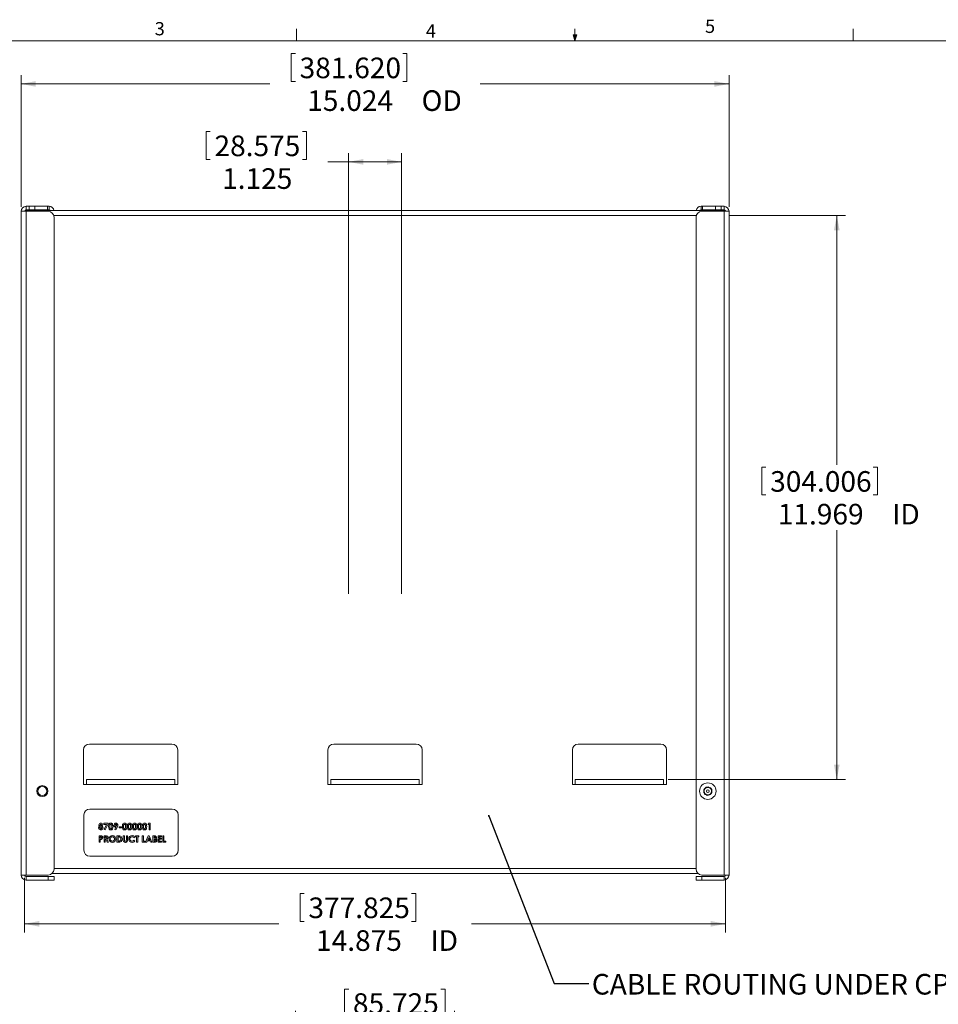
# Model space of a CAD drawing. Units: inches. Extents: x 0.5 to 16.5, y 0.2 to 10.8.
# Drawn here: x 4.6 to 11.1, y 3.8 to 10.8 of the extents above; entities that cross this region are included whole.
import ezdxf

# ---------------------------------------------------------------- set-up
doc = ezdxf.new("R2010")
doc.units = ezdxf.units.IN
doc.header["$MEASUREMENT"] = 0
doc.styles.add('SLDTEXTSTYLE2', font='TXT', dxfattribs={"width": 0.75})
doc.styles.add('SLDTEXTSTYLE5', font='TXT', dxfattribs={"width": 0.696429})
doc.dimstyles.new('SLDDIMSTYLE0', dxfattribs={"dimtxt": 0.145833, "dimasz": 0.104, "dimexe": 0, "dimexo": 0.0625, "dimgap": 0.036458, "dimtad": 0, "dimtih": 1, "dimtoh": 1, "dimdec": 3, "dimlfac": 3, "dimzin": 12, "dimdsep": 46, "dimtxsty": 'SLDTEXTSTYLE2', "dimsah": 1, "dimcen": 0.09, "dimadec": 0, "dimazin": 0, "dimtfac": 1, "dimtdec": 3, "dimtofl": 0, "dimtmove": 0, "dimatfit": 3, "dimfxl": 0, "dimtolj": 1, "dimtzin": 12, "dimarcsym": 0})
doc.dimstyles.new('SLDDIMSTYLE3', dxfattribs={"dimtxt": 0.04, "dimasz": 0.013333, "dimexe": 0, "dimexo": 0.0625, "dimgap": 0.01, "dimtad": 0, "dimtih": 1, "dimtoh": 1, "dimdec": 0, "dimzin": 0, "dimdsep": 46, "dimtxsty": 'Standard', "dimblk1": 'DOT', "dimblk2": 'DOT', "dimsah": 1, "dimcen": 0.09, "dimadec": 0, "dimazin": 0, "dimtfac": 1, "dimtdec": 0, "dimtofl": 0, "dimtmove": 0, "dimatfit": 3, "dimldrblk": 'DOT', "dimfxl": 0, "dimtolj": 1, "dimtzin": 0, "dimarcsym": 0})

# ---------------------------------------------------------------- blocks, each defined once
blk = doc.blocks.new('*D13')
at = {"color": 7, "linetype": 'Continuous', "lineweight": 0}
for p, q in [((6.4941, 10.5513), (6.4941, 10.3545)), ((6.4941, 10.5513), (6.5236, 10.5513)), ((7.3125, 10.5513), (7.2829, 10.5513)), ((7.3125, 10.5513), (7.3125, 10.3545)), ((4.5829, 9.4669), (4.5829, 10.3991)), ((9.591, 9.4669), (9.591, 10.3991)), ((4.5829, 10.3371), (6.3429, 10.3371)), ((6.4941, 10.3545), (6.5236, 10.3545)), ((7.3125, 10.3545), (7.2829, 10.3545)), ((9.591, 10.3371), (7.8311, 10.3371))]:
    blk.add_line(p, q, dxfattribs=at)
for points in [[(4.5829, 10.3371), (4.6869, 10.3171), (4.6869, 10.3571)], [(9.591, 10.3371), (9.487, 10.3571), (9.487, 10.3171)]]:
    blk.add_solid(points, dxfattribs=at)
at = {"color": 7, "linetype": 'Continuous', "lineweight": 0, "char_height": 0.14583, "attachment_point": 1, "style": 'SLDTEXTSTYLE2'}
for s, insert in [('381.620', (6.5532, 10.5234)), ('15.024', (6.607, 10.2918)), (' OD', (7.3716, 10.2918))]:
    blk.add_mtext(s, dxfattribs=dict(at, insert=insert))
blk = doc.blocks.new('*D14')
at = {"color": 7, "linetype": 'Continuous', "lineweight": 0}
for p, q in [((4.6078, 4.718), (4.6078, 4.3315)), ((9.5661, 4.718), (9.5661, 4.3315)), ((6.5565, 4.6077), (6.5565, 4.4108)), ((6.5565, 4.6077), (6.5861, 4.6077)), ((7.375, 4.6077), (7.3454, 4.6077)), ((7.375, 4.6077), (7.375, 4.4108)), ((4.6078, 4.3935), (6.4053, 4.3935)), ((6.5565, 4.4108), (6.5861, 4.4108)), ((7.375, 4.4108), (7.3454, 4.4108)), ((9.5661, 4.3935), (7.7686, 4.3935))]:
    blk.add_line(p, q, dxfattribs=at)
for points in [[(4.6078, 4.3935), (4.7118, 4.3735), (4.7118, 4.4135)], [(9.5661, 4.3935), (9.4621, 4.4135), (9.4621, 4.3735)]]:
    blk.add_solid(points, dxfattribs=at)
at = {"color": 7, "linetype": 'Continuous', "lineweight": 0, "char_height": 0.14583, "attachment_point": 1, "style": 'SLDTEXTSTYLE2'}
for s, insert in [('377.825', (6.6156, 4.5798)), ('14.875', (6.6695, 4.3481)), (' ID', (7.4341, 4.3481))]:
    blk.add_mtext(s, dxfattribs=dict(at, insert=insert))
blk = doc.blocks.new('*D15')
at = {"color": 7, "linetype": 'Continuous', "lineweight": 0}
for p, q in [((9.5974, 9.4055), (10.4154, 9.4055)), ((10.3534, 9.4055), (10.3534, 7.6424)), ((9.8229, 7.625), (9.8229, 7.4281)), ((9.8229, 7.625), (9.8525, 7.625)), ((10.6413, 7.625), (10.6118, 7.625)), ((10.6413, 7.625), (10.6413, 7.4281)), ((9.8229, 7.4281), (9.8525, 7.4281)), ((10.6413, 7.4281), (10.6118, 7.4281)), ((10.3534, 5.4159), (10.3534, 7.1791)), ((9.1599, 5.4159), (10.4154, 5.4159))]:
    blk.add_line(p, q, dxfattribs=at)
for points in [[(10.3534, 9.4055), (10.3334, 9.3015), (10.3734, 9.3015)], [(10.3534, 5.4159), (10.3734, 5.5199), (10.3334, 5.5199)]]:
    blk.add_solid(points, dxfattribs=at)
at = {"color": 7, "linetype": 'Continuous', "lineweight": 0, "char_height": 0.14583, "attachment_point": 1, "style": 'SLDTEXTSTYLE2'}
for s, insert in [('304.006', (9.882, 7.597)), ('11.969', (9.9359, 7.3654)), (' ID', (10.7004, 7.3654))]:
    blk.add_mtext(s, dxfattribs=dict(at, insert=insert))
blk = doc.blocks.new('*D16')
at = {"color": 7, "linetype": 'Continuous', "lineweight": 0}
for p, q in [((5.8922, 9.9997), (5.8922, 9.8028)), ((5.8922, 9.9997), (5.9217, 9.9997)), ((6.6028, 9.9997), (6.5733, 9.9997)), ((6.6028, 9.9997), (6.6028, 9.8028)), ((6.8995, 6.7291), (6.8995, 9.8474)), ((7.2745, 6.7291), (7.2745, 9.8474)), ((5.8922, 9.8028), (5.9217, 9.8028)), ((6.6028, 9.8028), (6.5733, 9.8028)), ((6.8995, 9.7854), (6.754, 9.7854)), ((7.2745, 9.7854), (6.8995, 9.7854))]:
    blk.add_line(p, q, dxfattribs=at)
for points in [[(6.8995, 9.7854), (7.0035, 9.7654), (7.0035, 9.8054)], [(7.2745, 9.7854), (7.1705, 9.8054), (7.1705, 9.7654)]]:
    blk.add_solid(points, dxfattribs=at)
at = {"color": 7, "linetype": 'Continuous', "lineweight": 0, "char_height": 0.14583, "attachment_point": 1, "style": 'SLDTEXTSTYLE2'}
for s, insert in [('28.575', (5.9513, 9.9717)), ('1.125', (6.0052, 9.7401))]:
    blk.add_mtext(s, dxfattribs=dict(at, insert=insert))
blk = doc.blocks.new('_Dot')
at = {"color": 0, "linetype": 'ByBlock', "lineweight": -2}
blk.add_line((-0.5, 0), (-1, 0), dxfattribs=at)
at = {"color": 0, "linetype": 'ByBlock', "const_width": 0.5}
blk.add_lwpolyline([(-0.25, 0, 1), (0.25, 0, 1)], format="xyb", close=True, dxfattribs=at)
blk = doc.blocks.new('*D20')
at = {"color": 7, "linetype": 'Continuous', "lineweight": 0}
for p, q in [((6.8715, 3.9301), (6.8715, 3.7332)), ((6.8715, 3.9301), (6.9011, 3.9301)), ((7.5822, 3.9301), (7.5527, 3.9301)), ((7.5822, 3.9301), (7.5822, 3.7332)), ((6.5245, 3.237), (6.5245, 3.7779)), ((7.6495, 3.237), (7.6495, 3.7779)), ((6.5245, 3.7159), (6.3245, 3.7159)), ((6.8715, 3.7332), (6.9011, 3.7332)), ((7.5822, 3.7332), (7.5527, 3.7332)), ((7.6495, 3.7159), (7.8495, 3.7159))]:
    blk.add_line(p, q, dxfattribs=at)
for points in [[(6.5245, 3.7159), (6.4205, 3.7359), (6.4205, 3.6959)], [(7.6495, 3.7159), (7.7535, 3.6959), (7.7535, 3.7359)]]:
    blk.add_solid(points, dxfattribs=at)
at = {"color": 7, "linetype": 'Continuous', "lineweight": 0, "char_height": 0.14583, "attachment_point": 1, "style": 'SLDTEXTSTYLE2'}
for s, insert in [('85.725', (6.9306, 3.9021)), ('4X ', (6.5327, 3.6705)), ('3.375', (6.9845, 3.6705))]:
    blk.add_mtext(s, dxfattribs=dict(at, insert=insert))

msp = doc.modelspace()

# ---------------------------------------------------------------- linework, layer by layer
at = {"color": 7, "linetype": 'Continuous', "lineweight": 0}
for p, q in [((6.53225, 10.64207), (6.53225, 10.72687)), ((8.501, 10.64207), (8.48775, 10.68401)), ((8.51356, 10.68401), (8.48775, 10.68401)), ((8.49396, 10.68401), (8.501, 10.64207)), ((8.501, 10.64207), (8.501, 10.72687)), ((8.501, 10.64207), (8.51356, 10.68401)), ((8.50591, 10.68401), (8.501, 10.64207)), ((10.46975, 10.64207), (10.46975, 10.72687)), ((0.62625, 10.64207), (16.37625, 10.64207))]:
    msp.add_line(p, q, dxfattribs=at)
at = {"color": 7, "linetype": 'Continuous', "lineweight": 15}
for p, q in [((4.58292, 9.43564), (4.58292, 4.73886)), ((4.61823, 9.43564), (4.58292, 9.43564)), ((4.60782, 9.43928), (4.60782, 9.43564)), ((4.60921, 9.44085), (9.56475, 9.44085)), ((4.61823, 9.44606), (4.61823, 9.47096)), ((4.61823, 9.47096), (4.63932, 9.47096)), ((4.63932, 9.44606), (4.61823, 9.44606)), ((4.61823, 9.43564), (4.61823, 4.73886)), ((4.77448, 9.43564), (4.61823, 9.43564)), ((4.63932, 9.44606), (4.63932, 9.47096)), ((4.63932, 9.47096), (4.67923, 9.47096)), ((4.67923, 9.44606), (4.63932, 9.44606)), ((4.67923, 9.44606), (4.67923, 9.47096)), ((4.77042, 9.47096), (4.67923, 9.47096)), ((4.77042, 9.44606), (4.67923, 9.44606)), ((4.77042, 9.44606), (4.77042, 9.47096)), ((4.78083, 9.47096), (4.77042, 9.47096)), ((4.78083, 9.44606), (4.77042, 9.44606)), ((4.78083, 9.44606), (4.78083, 9.47096)), ((9.39313, 9.44606), (9.39313, 9.47096)), ((9.40355, 9.47096), (9.39313, 9.47096)), ((9.40355, 9.44606), (9.39313, 9.44606)), ((9.55573, 9.43564), (9.39948, 9.43564)), ((9.40355, 9.44606), (9.40355, 9.47096)), ((9.49474, 9.47096), (9.40355, 9.47096)), ((9.49474, 9.44606), (9.40355, 9.44606)), ((9.49474, 9.44606), (9.49474, 9.47096)), ((9.49474, 9.47096), (9.53464, 9.47096)), ((9.53464, 9.44606), (9.49474, 9.44606)), ((9.53464, 9.44606), (9.53464, 9.47096)), ((9.53464, 9.47096), (9.55573, 9.47096)), ((9.53464, 9.44606), (9.55573, 9.44606)), ((9.55573, 9.44606), (9.55573, 9.47096)), ((9.55573, 4.73886), (9.55573, 9.43564)), ((9.59105, 9.43564), (9.55573, 9.43564)), ((9.56615, 9.43564), (9.56615, 9.43928)), ((9.59105, 4.73886), (9.59105, 9.43564)), ((4.81451, 9.40553), (9.35945, 9.40553)), ((4.81615, 4.78053), (4.81615, 9.39397)), ((9.35782, 4.78053), (9.35782, 9.39397)), ((5.64948, 5.66595), (5.06615, 5.66595)), ((7.37865, 5.66595), (6.79532, 5.66595)), ((9.10782, 5.66595), (8.52448, 5.66595)), ((5.02448, 5.62428), (5.02448, 5.38063)), ((5.69115, 5.38063), (5.69115, 5.62428)), ((6.75365, 5.62428), (6.75365, 5.38063)), ((7.42032, 5.38063), (7.42032, 5.62428)), ((8.48282, 5.62428), (8.48282, 5.38063)), ((9.14948, 5.38063), (9.14948, 5.62428)), ((5.04532, 5.38063), (5.02448, 5.38063)), ((5.04532, 5.41595), (5.67032, 5.41595)), ((5.04532, 5.41595), (5.04532, 5.38063)), ((5.04532, 5.38063), (5.67032, 5.38063)), ((5.67032, 5.38063), (5.67032, 5.41595)), ((5.69115, 5.38063), (5.67032, 5.38063)), ((6.77448, 5.38063), (6.75365, 5.38063)), ((6.77448, 5.41595), (7.39948, 5.41595)), ((6.77448, 5.41595), (6.77448, 5.38063)), ((6.77448, 5.38063), (7.39948, 5.38063)), ((7.39948, 5.38063), (7.39948, 5.41595)), ((7.42032, 5.38063), (7.39948, 5.38063)), ((8.50365, 5.38063), (8.48282, 5.38063)), ((8.50365, 5.41595), (9.12865, 5.41595)), ((8.50365, 5.41595), (8.50365, 5.38063)), ((8.50365, 5.38063), (9.12865, 5.38063)), ((9.12865, 5.38063), (9.12865, 5.41595)), ((9.14948, 5.38063), (9.12865, 5.38063)), ((9.41314, 5.32104), (9.41346, 5.32346)), ((9.41507, 5.31956), (9.41314, 5.32104)), ((9.41346, 5.32346), (9.4168, 5.34868)), ((9.43524, 5.30406), (9.41507, 5.31956)), ((9.4168, 5.34868), (9.41712, 5.35109)), ((9.41712, 5.35109), (9.41937, 5.35202)), ((9.41937, 5.35202), (9.44288, 5.36173)), ((9.43717, 5.30257), (9.43524, 5.30406)), ((9.43942, 5.3035), (9.43717, 5.30257)), ((9.46293, 5.31322), (9.43942, 5.3035)), ((9.44288, 5.36173), (9.44513, 5.36266)), ((9.44513, 5.36266), (9.44706, 5.36118)), ((9.44706, 5.36118), (9.46723, 5.34567)), ((9.46518, 5.31414), (9.46293, 5.31322)), ((9.4655, 5.31656), (9.46518, 5.31414)), ((9.46884, 5.34178), (9.4655, 5.31656)), ((9.46723, 5.34567), (9.46916, 5.34419)), ((9.46916, 5.34419), (9.46884, 5.34178)), ((5.02762, 5.1641), (5.02762, 4.9141)), ((5.65262, 5.20577), (5.06929, 5.20577)), ((5.69429, 4.9141), (5.69429, 5.1641)), ((5.16867, 5.1048), (5.19811, 5.1048)), ((5.16867, 5.09714), (5.16867, 5.1048)), ((5.18747, 5.09714), (5.16867, 5.09714)), ((5.17054, 5.06137), (5.18747, 5.09714)), ((5.19811, 5.10052), (5.17785, 5.05769)), ((5.19811, 5.1048), (5.19811, 5.10052)), ((5.47959, 5.09714), (5.48451, 5.1048)), ((5.48901, 5.09714), (5.47959, 5.09714)), ((5.48451, 5.1048), (5.49725, 5.1048)), ((5.48901, 5.05887), (5.48901, 5.09714)), ((5.49725, 5.1048), (5.49725, 5.05887)), ((5.1351, 5.01689), (5.1443, 5.01689)), ((5.1351, 4.97096), (5.1351, 5.01689)), ((5.17043, 5.01689), (5.18004, 5.01689)), ((5.17043, 4.97096), (5.17043, 5.01689)), ((5.17785, 5.05769), (5.17054, 5.06137)), ((5.24516, 5.06137), (5.25317, 5.07712)), ((5.25247, 5.05769), (5.24516, 5.06137)), ((5.26414, 5.08065), (5.25247, 5.05769)), ((5.26112, 5.01689), (5.27151, 5.01689)), ((5.26112, 4.97096), (5.26112, 5.01689)), ((5.27643, 5.07948), (5.29233, 5.07948)), ((5.27643, 5.07182), (5.27643, 5.07948)), ((5.29233, 5.07182), (5.27643, 5.07182)), ((5.29233, 5.07948), (5.29233, 5.07182)), ((5.30587, 5.01689), (5.31412, 5.01689)), ((5.30587, 4.98949), (5.30587, 5.01689)), ((5.31412, 5.01689), (5.31412, 4.98701)), ((5.32766, 5.01689), (5.3359, 5.01689)), ((5.32766, 4.9881), (5.32766, 5.01689)), ((5.3359, 5.01689), (5.3359, 4.98949)), ((5.39126, 5.01689), (5.41599, 5.01689)), ((5.39126, 5.00865), (5.39126, 5.01689)), ((5.41599, 5.01689), (5.41599, 5.00865)), ((5.44013, 5.01689), (5.44838, 5.01689)), ((5.44013, 4.97096), (5.44013, 5.01689)), ((5.44838, 5.01689), (5.44838, 4.9792)), ((5.46398, 4.97096), (5.48254, 5.01689)), ((5.48254, 5.01689), (5.49019, 5.01689)), ((5.49725, 5.05887), (5.48901, 5.05887)), ((5.49019, 5.01689), (5.50874, 4.97096)), ((5.51551, 5.01689), (5.52287, 5.01689)), ((5.51551, 4.97096), (5.51551, 5.01689)), ((5.55261, 5.01689), (5.57734, 5.01689)), ((5.55261, 4.97096), (5.55261, 5.01689)), ((5.57734, 5.01689), (5.57734, 5.00865)), ((5.58558, 5.01689), (5.59383, 5.01689)), ((5.58558, 4.97096), (5.58558, 5.01689)), ((5.59383, 5.01689), (5.59383, 4.9792)), ((5.14334, 4.97096), (5.1351, 4.97096)), ((5.14334, 5.00865), (5.14334, 4.99922)), ((5.14594, 5.00865), (5.14334, 5.00865)), ((5.14334, 4.99922), (5.14626, 4.99922)), ((5.14334, 4.99098), (5.14334, 4.97096)), ((5.17868, 4.97096), (5.17043, 4.97096)), ((5.17868, 5.00865), (5.17868, 4.99922)), ((5.18148, 5.00865), (5.17868, 5.00865)), ((5.17868, 4.99922), (5.18189, 4.99922)), ((5.17868, 4.99098), (5.17868, 4.97096)), ((5.18147, 4.99098), (5.17868, 4.99098)), ((5.19159, 4.97096), (5.18147, 4.99098)), ((5.19016, 4.99192), (5.20076, 4.97096)), ((5.20076, 4.97096), (5.19159, 4.97096)), ((5.27166, 4.97096), (5.26112, 4.97096)), ((5.27251, 5.00865), (5.26936, 5.00865)), ((5.26936, 5.00865), (5.26936, 4.9792)), ((5.26936, 4.9792), (5.27367, 4.9792)), ((5.38772, 5.00892), (5.38168, 5.00314)), ((5.38168, 4.98471), (5.38754, 4.97855)), ((5.3995, 5.00865), (5.39126, 5.00865)), ((5.3995, 4.97096), (5.3995, 5.00865)), ((5.40775, 4.97096), (5.3995, 4.97096)), ((5.40775, 5.00865), (5.40775, 4.97096)), ((5.41599, 5.00865), (5.40775, 5.00865)), ((5.46133, 4.97096), (5.44013, 4.97096)), ((5.44838, 4.9792), (5.46133, 4.9792)), ((5.46133, 4.9792), (5.46133, 4.97096)), ((5.47278, 4.97096), (5.46398, 4.97096)), ((5.47635, 4.98038), (5.47278, 4.97096)), ((5.49636, 4.98038), (5.47635, 4.98038)), ((5.48636, 5.00457), (5.47948, 4.98862)), ((5.47948, 4.98862), (5.49324, 4.98862)), ((5.49324, 4.98862), (5.48636, 5.00457)), ((5.49993, 4.97096), (5.49636, 4.98038)), ((5.50874, 4.97096), (5.49993, 4.97096)), ((5.52843, 4.97096), (5.51551, 4.97096)), ((5.52375, 5.00865), (5.52375, 4.99864)), ((5.52634, 5.00865), (5.52375, 5.00865)), ((5.52375, 4.99864), (5.52594, 4.99864)), ((5.52375, 4.99098), (5.52375, 4.9792)), ((5.52572, 4.99098), (5.52375, 4.99098)), ((5.52375, 4.9792), (5.52613, 4.9792)), ((5.57734, 4.97096), (5.55261, 4.97096)), ((5.56085, 5.00865), (5.56085, 4.99981)), ((5.57734, 5.00865), (5.56085, 5.00865)), ((5.56085, 4.99981), (5.57734, 4.99981)), ((5.56085, 4.99157), (5.56085, 4.9792)), ((5.57734, 4.99157), (5.56085, 4.99157)), ((5.56085, 4.9792), (5.57734, 4.9792)), ((5.57734, 4.99981), (5.57734, 4.99157)), ((5.57734, 4.9792), (5.57734, 4.97096)), ((5.60678, 4.97096), (5.58558, 4.97096)), ((5.59383, 4.9792), (5.60678, 4.9792)), ((5.60678, 4.9792), (5.60678, 4.97096)), ((5.06929, 4.87243), (5.65262, 4.87243)), ((4.58292, 4.73886), (4.61823, 4.73886)), ((4.77448, 4.73886), (4.61823, 4.73886)), ((9.37192, 4.74928), (4.80204, 4.74928)), ((9.35782, 4.7846), (4.81615, 4.7846)), ((9.39948, 4.73886), (9.55573, 4.73886)), ((9.55573, 4.73886), (9.59105, 4.73886)), ((4.61823, 4.72845), (4.61823, 4.70355)), ((4.61823, 4.72845), (4.77448, 4.72845)), ((4.77448, 4.70355), (4.61823, 4.70355)), ((4.77448, 4.72845), (4.77448, 4.70355)), ((4.77448, 4.72845), (4.81615, 4.72845)), ((4.81615, 4.70355), (4.77448, 4.70355)), ((4.81615, 4.72845), (4.81615, 4.70355)), ((9.35782, 4.72845), (9.35782, 4.70355)), ((9.35782, 4.72845), (9.39948, 4.72845)), ((9.39948, 4.70355), (9.35782, 4.70355)), ((9.39948, 4.72845), (9.55573, 4.72845)), ((9.39948, 4.72845), (9.39948, 4.70355)), ((9.39948, 4.70355), (9.55573, 4.70355)), ((9.55573, 4.72845), (9.55573, 4.70355))]:
    msp.add_line(p, q, dxfattribs=at)
for centre, radius in [((4.73282, 5.33261), 0.03906), ((9.44115, 5.33262), 0.05833), ((4.73282, 5.33262), 0.03167), ((9.44115, 5.33262), 0.00984)]:
    msp.add_circle(centre, radius, dxfattribs=at)
for centre, radius, start, end in [((4.61823, 9.43564), 0.03532, 90, 180), ((4.61823, 9.43564), 0.01042, 90, 159.563458), ((4.77448, 9.39397), 0.04167, 0, 90), ((4.78083, 9.43564), 0.03532, 8.48064, 90), ((4.78083, 9.43564), 0.01042, 30, 90), ((9.39948, 9.39397), 0.04167, 90, 180), ((9.39313, 9.43564), 0.03532, 90, 171.51936), ((9.39313, 9.43564), 0.01042, 90, 150), ((9.55573, 9.43564), 0.03532, 0, 90), ((9.55573, 9.43564), 0.01042, 20.436542, 90), ((5.06615, 5.62428), 0.04167, 90, 180), ((5.64948, 5.62428), 0.04167, 0, 90), ((6.79532, 5.62428), 0.04167, 90, 180), ((7.37865, 5.62428), 0.04167, 0, 90), ((8.52448, 5.62428), 0.04167, 90, 180), ((9.10782, 5.62428), 0.04167, 0, 90), ((9.44115, 5.33262), 0.02917, 146.591566, 198.304995), ((9.44115, 5.33262), 0.02625, 172.448281, 232.448281), ((9.44115, 5.33262), 0.02917, 206.591566, 258.304995), ((9.44115, 5.33262), 0.02625, 112.448281, 172.448281), ((9.44115, 5.33262), 0.02917, 86.591566, 138.304995), ((9.44115, 5.33262), 0.02625, 232.448281, 292.448281), ((9.44115, 5.33262), 0.02625, 52.448281, 112.448281), ((9.44115, 5.33262), 0.02917, 266.591566, 318.304995), ((9.44115, 5.33262), 0.02917, 26.591566, 78.304995), ((9.44115, 5.33262), 0.02625, 292.448281, 352.448281), ((9.44115, 5.33262), 0.02625, 352.448281, 52.448281), ((9.44115, 5.33262), 0.02917, 326.591566, 18.304995), ((5.06929, 5.1641), 0.04167, 90, 180), ((5.65262, 5.1641), 0.04167, 0, 90), ((5.14657, 5.09334), 0.01265, 86.993975, 181.073533), ((5.14705, 5.09284), 0.0049, 90.19945, 183.772024), ((5.14725, 5.09223), 0.00509, 176.727099, 269.323033), ((5.14727, 5.09282), 0.00492, 357.16875, 92.728844), ((5.14714, 5.09219), 0.00505, 270.577425, 4.471843), ((5.14767, 5.09323), 0.01275, 358.856852, 91.948416), ((5.25333, 5.09113), 0.01401, 177.834267, 269.342388), ((5.25336, 5.09194), 0.01404, 89.894187, 181.146175), ((5.25363, 5.09085), 0.00607, 176.487131, 269.446238), ((5.25377, 5.09154), 0.0062, 92.045774, 182.933332), ((5.25333, 5.09171), 0.01426, 359.52883, 89.770426), ((5.2532, 5.09158), 0.00616, 356.360638, 86.816345), ((5.25333, 5.0908), 0.00603, 272.266186, 3.695838), ((5.24106, 5.09396), 0.02664, 330.020689, 354.909741), ((5.14543, 5.07144), 0.01387, 178.777502, 277.664578), ((5.14672, 5.07199), 0.00693, 85.206978, 175.93762), ((5.14663, 5.07274), 0.00682, 182.171862, 274.782877), ((5.148, 5.07242), 0.00654, 262.988822, 358.861836), ((5.1487, 5.07169), 0.01407, 264.199023, 0.165193), ((5.14772, 5.07209), 0.00681, 1.694139, 93.562861), ((5.14878, 5.07191), 0.014, 359.261428, 56.606554), ((5.2291, 4.99414), 0.02393, 89.965792, 180.472918), ((5.21787, 5.07157), 0.00563, 270.261696, 333.91839), ((5.22901, 4.9942), 0.02387, 359.012014, 89.736988), ((5.27511, 4.99463), 0.02255, 356.580694, 99.202273), ((5.31504, 5.07157), 0.00563, 270.261696, 333.91839), ((5.36776, 4.99446), 0.02361, 89.105815, 181.113625), ((5.35037, 5.07157), 0.00563, 270.261696, 333.91839), ((5.3857, 5.07157), 0.00563, 270.261696, 333.91839), ((5.42103, 5.07157), 0.00563, 270.261696, 333.91839), ((5.45637, 5.07157), 0.00563, 270.261696, 333.91839), ((5.14975, 5.00406), 0.0042, 357.157814, 61.066607), ((5.15001, 5.00356), 0.01218, 282.746812, 1.353349), ((5.18694, 5.00324), 0.01177, 285.864771, 2.926161), ((5.22897, 4.99358), 0.0238, 179.114395, 270.513485), ((5.22881, 4.99442), 0.0154, 89.341466, 182.195238), ((5.22905, 4.99424), 0.01559, 358.745493, 90.21917), ((5.22916, 4.9935), 0.01548, 269.977848, 1.468344), ((5.22932, 4.99334), 0.02356, 269.672458, 1.079096), ((5.27586, 4.99234), 0.02179, 258.904287, 2.465297), ((5.27614, 4.99227), 0.0133, 259.296766, 5.003013), ((5.32066, 4.98553), 0.01575, 270.921551, 14.572166), ((5.36729, 4.99294), 0.02317, 177.382405, 271.740188), ((5.36763, 4.99328), 0.01526, 177.219916, 271.24338), ((5.36774, 4.99447), 0.01536, 89.777555, 181.674604), ((5.36779, 4.99581), 0.01778, 270.555686, 321.36921), ((5.5304, 4.98479), 0.01398, 261.893164, 357.783024), ((5.52998, 5.00486), 0.01144, 0.276538, 78.615381), ((5.53098, 5.00482), 0.01044, 302.913246, 0.485242), ((5.53191, 4.98454), 0.01245, 358.672643, 67.629015), ((5.06929, 4.9141), 0.04167, 180, 270), ((5.65262, 4.9141), 0.04167, 270, 0), ((4.61823, 4.73886), 0.03532, 180, 270), ((4.61823, 4.73886), 0.01042, 180, 270), ((4.77448, 4.78053), 0.04167, 270, 0), ((9.39948, 4.78053), 0.04167, 180, 270), ((9.55573, 4.73886), 0.03532, 270, 0), ((9.55573, 4.73886), 0.01042, 270, 0)]:
    msp.add_arc(centre, radius, start, end, dxfattribs=at)
for points, knots in [([(5.13774, 5.0836), (5.13653, 5.08519), (5.13437, 5.08802), (5.13406, 5.09155), (5.13392, 5.09311)], [0, 0, 0, 0, 0.55957159, 1, 1, 1, 1]), ([(5.16042, 5.09298), (5.16017, 5.09102), (5.15972, 5.08751), (5.15748, 5.0848), (5.15648, 5.0836)], [0, 0, 0, 0, 0.5581572, 1, 1, 1, 1]), ([(5.20223, 5.08138), (5.20226, 5.08497), (5.20231, 5.09135), (5.20488, 5.09717), (5.206, 5.09973)], [0, 0, 0, 0, 0.56109593, 1, 1, 1, 1]), ([(5.206, 5.09973), (5.20776, 5.10174), (5.21091, 5.10534), (5.21562, 5.10578), (5.2177, 5.10598)], [0, 0, 0, 0, 0.558689, 1, 1, 1, 1]), ([(5.2179, 5.09773), (5.21706, 5.09764), (5.21539, 5.09744), (5.21261, 5.09535), (5.21056, 5.08962), (5.21051, 5.08463), (5.21048, 5.08129)], [0, 0, 0, 0, 0.1248972, 0.2496622, 0.4986294, 1, 1, 1, 1]), ([(5.2177, 5.10598), (5.21906, 5.10589), (5.22179, 5.10573), (5.2256, 5.10407), (5.22871, 5.10136), (5.23301, 5.09433), (5.23325, 5.08737), (5.23344, 5.08182)], [0, 0, 0, 0, 0.1254138, 0.2506427, 0.3758477, 0.5012859, 1, 1, 1, 1]), ([(5.2252, 5.08182), (5.22518, 5.08507), (5.22515, 5.08993), (5.22287, 5.09525), (5.22034, 5.09744), (5.21871, 5.09763), (5.2179, 5.09773)], [0, 0, 0, 0, 0.5014483, 0.750378, 0.8752968, 1, 1, 1, 1]), ([(5.29939, 5.08138), (5.29942, 5.08497), (5.29948, 5.09135), (5.30204, 5.09717), (5.30317, 5.09973)], [0, 0, 0, 0, 0.5610959, 1, 1, 1, 1]), ([(5.30317, 5.09973), (5.30492, 5.10174), (5.30807, 5.10534), (5.31278, 5.10578), (5.31486, 5.10598)], [0, 0, 0, 0, 0.558689, 1, 1, 1, 1]), ([(5.31506, 5.09773), (5.31423, 5.09764), (5.31255, 5.09744), (5.30977, 5.09535), (5.30772, 5.08962), (5.30767, 5.08463), (5.30764, 5.08129)], [0, 0, 0, 0, 0.1248972, 0.2496622, 0.4986294, 1, 1, 1, 1]), ([(5.31486, 5.10598), (5.31622, 5.10589), (5.31895, 5.10573), (5.32276, 5.10407), (5.32587, 5.10136), (5.33018, 5.09433), (5.33041, 5.08737), (5.3306, 5.08182)], [0, 0, 0, 0, 0.1254138, 0.2506427, 0.3758477, 0.5012859, 1, 1, 1, 1]), ([(5.32236, 5.08182), (5.32234, 5.08507), (5.32232, 5.08993), (5.32004, 5.09525), (5.3175, 5.09744), (5.31588, 5.09763), (5.31506, 5.09773)], [0, 0, 0, 0, 0.5014483, 0.750378, 0.8752968, 1, 1, 1, 1]), ([(5.33473, 5.08138), (5.33476, 5.08497), (5.33481, 5.09135), (5.33737, 5.09717), (5.3385, 5.09973)], [0, 0, 0, 0, 0.56109593, 1, 1, 1, 1]), ([(5.3385, 5.09973), (5.34026, 5.10174), (5.3434, 5.10534), (5.34811, 5.10578), (5.35019, 5.10598)], [0, 0, 0, 0, 0.558689, 1, 1, 1, 1]), ([(5.3504, 5.09773), (5.34956, 5.09764), (5.34788, 5.09744), (5.3451, 5.09535), (5.34305, 5.08962), (5.343, 5.08463), (5.34297, 5.08129)], [0, 0, 0, 0, 0.1248972, 0.2496622, 0.4986294, 1, 1, 1, 1]), ([(5.35019, 5.10598), (5.35156, 5.10589), (5.35428, 5.10573), (5.3581, 5.10407), (5.36121, 5.10136), (5.36551, 5.09433), (5.36575, 5.08737), (5.36594, 5.08182)], [0, 0, 0, 0, 0.1254138, 0.2506427, 0.3758477, 0.5012859, 1, 1, 1, 1]), ([(5.35769, 5.08182), (5.35768, 5.08507), (5.35765, 5.08993), (5.35537, 5.09525), (5.35283, 5.09744), (5.35121, 5.09763), (5.3504, 5.09773)], [0, 0, 0, 0, 0.50144833, 0.75037802, 0.87529684, 1, 1, 1, 1]), ([(5.37006, 5.08138), (5.37009, 5.08497), (5.37014, 5.09135), (5.37271, 5.09717), (5.37383, 5.09973)], [0, 0, 0, 0, 0.5610959, 1, 1, 1, 1]), ([(5.37383, 5.09973), (5.37559, 5.10174), (5.37874, 5.10534), (5.38345, 5.10578), (5.38553, 5.10598)], [0, 0, 0, 0, 0.558689, 1, 1, 1, 1]), ([(5.38573, 5.09773), (5.38489, 5.09764), (5.38322, 5.09744), (5.38043, 5.09535), (5.37839, 5.08962), (5.37834, 5.08463), (5.3783, 5.08129)], [0, 0, 0, 0, 0.1248972, 0.2496622, 0.4986294, 1, 1, 1, 1]), ([(5.38553, 5.10598), (5.38689, 5.10589), (5.38961, 5.10573), (5.39343, 5.10407), (5.39654, 5.10136), (5.40084, 5.09433), (5.40108, 5.08737), (5.40127, 5.08182)], [0, 0, 0, 0, 0.1254138, 0.2506427, 0.3758477, 0.5012859, 1, 1, 1, 1]), ([(5.39302, 5.08182), (5.39301, 5.08507), (5.39298, 5.08993), (5.3907, 5.09525), (5.38816, 5.09744), (5.38654, 5.09763), (5.38573, 5.09773)], [0, 0, 0, 0, 0.5014483, 0.750378, 0.8752968, 1, 1, 1, 1]), ([(5.40539, 5.08138), (5.40542, 5.08497), (5.40547, 5.09135), (5.40804, 5.09717), (5.40916, 5.09973)], [0, 0, 0, 0, 0.5610959, 1, 1, 1, 1]), ([(5.40916, 5.09973), (5.41092, 5.10174), (5.41407, 5.10534), (5.41878, 5.10578), (5.42086, 5.10598)], [0, 0, 0, 0, 0.558689, 1, 1, 1, 1]), ([(5.42106, 5.09773), (5.42022, 5.09764), (5.41855, 5.09744), (5.41577, 5.09535), (5.41372, 5.08962), (5.41367, 5.08463), (5.41363, 5.08129)], [0, 0, 0, 0, 0.1248972, 0.2496622, 0.4986294, 1, 1, 1, 1]), ([(5.42086, 5.10598), (5.42222, 5.10589), (5.42495, 5.10573), (5.42876, 5.10407), (5.43187, 5.10136), (5.43617, 5.09433), (5.43641, 5.08737), (5.4366, 5.08182)], [0, 0, 0, 0, 0.1254138, 0.2506427, 0.3758477, 0.5012859, 1, 1, 1, 1]), ([(5.42836, 5.08182), (5.42834, 5.08507), (5.42831, 5.08993), (5.42603, 5.09525), (5.4235, 5.09744), (5.42187, 5.09763), (5.42106, 5.09773)], [0, 0, 0, 0, 0.5014483, 0.750378, 0.8752968, 1, 1, 1, 1]), ([(5.44072, 5.08138), (5.44075, 5.08497), (5.44081, 5.09135), (5.44337, 5.09717), (5.4445, 5.09973)], [0, 0, 0, 0, 0.5610959, 1, 1, 1, 1]), ([(5.4445, 5.09973), (5.44625, 5.10174), (5.4494, 5.10534), (5.45411, 5.10578), (5.45619, 5.10598)], [0, 0, 0, 0, 0.558689, 1, 1, 1, 1]), ([(5.45639, 5.09773), (5.45555, 5.09764), (5.45388, 5.09744), (5.4511, 5.09535), (5.44905, 5.08962), (5.449, 5.08463), (5.44897, 5.08129)], [0, 0, 0, 0, 0.1248972, 0.2496622, 0.4986294, 1, 1, 1, 1]), ([(5.45619, 5.10598), (5.45755, 5.10589), (5.46028, 5.10573), (5.46409, 5.10407), (5.4672, 5.10136), (5.47151, 5.09433), (5.47174, 5.08737), (5.47193, 5.08182)], [0, 0, 0, 0, 0.1254138, 0.2506427, 0.3758477, 0.5012859, 1, 1, 1, 1]), ([(5.46369, 5.08182), (5.46367, 5.08507), (5.46365, 5.08993), (5.46136, 5.09525), (5.45883, 5.09744), (5.4572, 5.09763), (5.45639, 5.09773)], [0, 0, 0, 0, 0.5014483, 0.750378, 0.8752968, 1, 1, 1, 1]), ([(5.13157, 5.07173), (5.13194, 5.07437), (5.13261, 5.0791), (5.13617, 5.08222), (5.13774, 5.0836)], [0, 0, 0, 0, 0.5582774, 1, 1, 1, 1]), ([(5.1443, 5.01689), (5.14667, 5.01687), (5.15139, 5.01684), (5.15795, 5.01469), (5.1617, 5.00946), (5.16203, 5.00572), (5.16219, 5.00384)], [0, 0, 0, 0, 0.2818219, 0.5601999, 0.779681, 1, 1, 1, 1]), ([(5.18004, 5.01689), (5.18458, 5.01694), (5.19028, 5.017), (5.19546, 5.0129), (5.19806, 5.00933), (5.19844, 5.00604), (5.1987, 5.00384)], [0, 0, 0, 0, 0.4989952, 0.6246444, 0.7503644, 1, 1, 1, 1]), ([(5.21794, 5.05769), (5.21659, 5.05777), (5.2139, 5.05792), (5.21008, 5.05944), (5.20701, 5.06212), (5.20265, 5.069), (5.20242, 5.07588), (5.20223, 5.08138)], [0, 0, 0, 0, 0.1254733, 0.2507361, 0.3759945, 0.5014447, 1, 1, 1, 1]), ([(5.21048, 5.08129), (5.21049, 5.07811), (5.21052, 5.07335), (5.21293, 5.06819), (5.21552, 5.0662), (5.21711, 5.06602), (5.2179, 5.06593)], [0, 0, 0, 0, 0.5014091, 0.750151, 0.8750829, 1, 1, 1, 1]), ([(5.23344, 5.08182), (5.23324, 5.07629), (5.23299, 5.06938), (5.22883, 5.06233), (5.22584, 5.0595), (5.222, 5.05791), (5.21929, 5.05777), (5.21794, 5.05769)], [0, 0, 0, 0, 0.4988088, 0.6242586, 0.74943, 0.8745754, 1, 1, 1, 1]), ([(5.22293, 5.06909), (5.22374, 5.0714), (5.22518, 5.07553), (5.22519, 5.07989), (5.2252, 5.08182)], [0, 0, 0, 0, 0.5584174, 1, 1, 1, 1]), ([(5.3151, 5.05769), (5.31375, 5.05777), (5.31107, 5.05792), (5.30725, 5.05944), (5.30417, 5.06212), (5.29981, 5.069), (5.29958, 5.07588), (5.29939, 5.08138)], [0, 0, 0, 0, 0.1254733, 0.2507361, 0.3759945, 0.5014447, 1, 1, 1, 1]), ([(5.30764, 5.08129), (5.30766, 5.07811), (5.30768, 5.07335), (5.3101, 5.06819), (5.31269, 5.0662), (5.31427, 5.06602), (5.31506, 5.06593)], [0, 0, 0, 0, 0.5014091, 0.750151, 0.8750829, 1, 1, 1, 1]), ([(5.3306, 5.08182), (5.3304, 5.07629), (5.33015, 5.06938), (5.326, 5.06233), (5.323, 5.0595), (5.31917, 5.05791), (5.31646, 5.05777), (5.3151, 5.05769)], [0, 0, 0, 0, 0.4988088, 0.6242586, 0.74943, 0.8745754, 1, 1, 1, 1]), ([(5.3201, 5.06909), (5.3209, 5.0714), (5.32234, 5.07553), (5.32236, 5.07989), (5.32236, 5.08182)], [0, 0, 0, 0, 0.5584174, 1, 1, 1, 1]), ([(5.35043, 5.05769), (5.34909, 5.05777), (5.3464, 5.05792), (5.34258, 5.05944), (5.3395, 5.06212), (5.33514, 5.069), (5.33491, 5.07588), (5.33473, 5.08138)], [0, 0, 0, 0, 0.1254733, 0.2507361, 0.3759945, 0.5014447, 1, 1, 1, 1]), ([(5.34297, 5.08129), (5.34299, 5.07811), (5.34302, 5.07335), (5.34543, 5.06819), (5.34802, 5.0662), (5.3496, 5.06602), (5.3504, 5.06593)], [0, 0, 0, 0, 0.50140914, 0.75015101, 0.8750829, 1, 1, 1, 1]), ([(5.36594, 5.08182), (5.36574, 5.07629), (5.36548, 5.06938), (5.36133, 5.06233), (5.35833, 5.0595), (5.3545, 5.05791), (5.35179, 5.05777), (5.35043, 5.05769)], [0, 0, 0, 0, 0.4988088, 0.6242586, 0.74943, 0.8745754, 1, 1, 1, 1]), ([(5.35543, 5.06909), (5.35623, 5.0714), (5.35768, 5.07553), (5.35769, 5.07989), (5.35769, 5.08182)], [0, 0, 0, 0, 0.5584174, 1, 1, 1, 1]), ([(5.36813, 5.01807), (5.37235, 5.01751), (5.3799, 5.0165), (5.38533, 5.01124), (5.38772, 5.00892)], [0, 0, 0, 0, 0.55902708, 1, 1, 1, 1]), ([(5.38576, 5.05769), (5.38442, 5.05777), (5.38173, 5.05792), (5.37791, 5.05944), (5.37483, 5.06212), (5.37048, 5.069), (5.37024, 5.07588), (5.37006, 5.08138)], [0, 0, 0, 0, 0.1254733, 0.2507361, 0.3759945, 0.5014447, 1, 1, 1, 1]), ([(5.3783, 5.08129), (5.37832, 5.07811), (5.37835, 5.07335), (5.38076, 5.06819), (5.38335, 5.0662), (5.38494, 5.06602), (5.38573, 5.06593)], [0, 0, 0, 0, 0.5014091, 0.750151, 0.8750829, 1, 1, 1, 1]), ([(5.40127, 5.08182), (5.40107, 5.07629), (5.40082, 5.06938), (5.39666, 5.06233), (5.39367, 5.0595), (5.38983, 5.05791), (5.38712, 5.05777), (5.38576, 5.05769)], [0, 0, 0, 0, 0.4988088, 0.6242586, 0.74943, 0.8745754, 1, 1, 1, 1]), ([(5.39076, 5.06909), (5.39157, 5.0714), (5.39301, 5.07553), (5.39302, 5.07989), (5.39302, 5.08182)], [0, 0, 0, 0, 0.5584174, 1, 1, 1, 1]), ([(5.4211, 5.05769), (5.41975, 5.05777), (5.41706, 5.05792), (5.41324, 5.05944), (5.41017, 5.06212), (5.40581, 5.069), (5.40558, 5.07588), (5.40539, 5.08138)], [0, 0, 0, 0, 0.1254733, 0.2507361, 0.3759945, 0.5014447, 1, 1, 1, 1]), ([(5.41363, 5.08129), (5.41365, 5.07811), (5.41368, 5.07335), (5.41609, 5.06819), (5.41868, 5.0662), (5.42027, 5.06602), (5.42106, 5.06593)], [0, 0, 0, 0, 0.5014091, 0.750151, 0.8750829, 1, 1, 1, 1]), ([(5.4366, 5.08182), (5.4364, 5.07629), (5.43615, 5.06938), (5.43199, 5.06233), (5.429, 5.0595), (5.42516, 5.05791), (5.42245, 5.05777), (5.4211, 5.05769)], [0, 0, 0, 0, 0.4988088, 0.6242586, 0.74943, 0.8745754, 1, 1, 1, 1]), ([(5.42609, 5.06909), (5.4269, 5.0714), (5.42834, 5.07553), (5.42835, 5.07989), (5.42836, 5.08182)], [0, 0, 0, 0, 0.5584174, 1, 1, 1, 1]), ([(5.45643, 5.05769), (5.45508, 5.05777), (5.45239, 5.05792), (5.44858, 5.05944), (5.4455, 5.06212), (5.44114, 5.069), (5.44091, 5.07588), (5.44072, 5.08138)], [0, 0, 0, 0, 0.1254733, 0.2507361, 0.3759945, 0.5014447, 1, 1, 1, 1]), ([(5.44897, 5.08129), (5.44899, 5.07811), (5.44901, 5.07335), (5.45142, 5.06819), (5.45401, 5.0662), (5.4556, 5.06602), (5.45639, 5.06593)], [0, 0, 0, 0, 0.5014091, 0.750151, 0.8750829, 1, 1, 1, 1]), ([(5.47193, 5.08182), (5.47173, 5.07629), (5.47148, 5.06938), (5.46733, 5.06233), (5.46433, 5.0595), (5.46049, 5.05791), (5.45778, 5.05777), (5.45643, 5.05769)], [0, 0, 0, 0, 0.4988088, 0.6242586, 0.74943, 0.8745754, 1, 1, 1, 1]), ([(5.46143, 5.06909), (5.46223, 5.0714), (5.46367, 5.07553), (5.46368, 5.07989), (5.46369, 5.08182)], [0, 0, 0, 0, 0.5584174, 1, 1, 1, 1]), ([(5.52287, 5.01689), (5.52463, 5.01689), (5.52778, 5.01689), (5.53088, 5.01632), (5.53224, 5.01607)], [0, 0, 0, 0, 0.5602739, 1, 1, 1, 1]), ([(5.1527, 4.99168), (5.15096, 4.99143), (5.14786, 4.99098), (5.14472, 4.99098), (5.14334, 4.99098)], [0, 0, 0, 0, 0.5596066, 1, 1, 1, 1]), ([(5.15178, 5.00774), (5.15072, 5.00806), (5.14881, 5.00865), (5.14682, 5.00865), (5.14594, 5.00865)], [0, 0, 0, 0, 0.55852552, 1, 1, 1, 1]), ([(5.14626, 4.99922), (5.14802, 4.99917), (5.15022, 4.99911), (5.15248, 5.0004), (5.15334, 5.00137), (5.15387, 5.00257), (5.15392, 5.00342), (5.15394, 5.00385)], [0, 0, 0, 0, 0.4993563, 0.6245405, 0.7496889, 0.8747929, 1, 1, 1, 1]), ([(5.19045, 5.00395), (5.19041, 5.00443), (5.19033, 5.00539), (5.18957, 5.00665), (5.18849, 5.0076), (5.18584, 5.00876), (5.18342, 5.0087), (5.18148, 5.00865)], [0, 0, 0, 0, 0.1249072, 0.2497982, 0.3748626, 0.5000038, 1, 1, 1, 1]), ([(5.18189, 4.99922), (5.18377, 4.99925), (5.18611, 4.99927), (5.18874, 5.00029), (5.18979, 5.00125), (5.19038, 5.00256), (5.19043, 5.00349), (5.19045, 5.00395)], [0, 0, 0, 0, 0.50015772, 0.62528594, 0.74998267, 0.87484519, 1, 1, 1, 1]), ([(5.21342, 4.99383), (5.21369, 4.99116), (5.21418, 4.98637), (5.21757, 4.98303), (5.21907, 4.98156)], [0, 0, 0, 0, 0.5594075, 1, 1, 1, 1]), ([(5.21907, 4.98156), (5.22079, 4.98042), (5.22387, 4.97838), (5.22754, 4.97814), (5.22915, 4.97803)], [0, 0, 0, 0, 0.55937011, 1, 1, 1, 1]), ([(5.28505, 5.00497), (5.28288, 5.00625), (5.279, 5.00855), (5.2745, 5.00862), (5.27251, 5.00865)], [0, 0, 0, 0, 0.5573024, 1, 1, 1, 1]), ([(5.28938, 4.99343), (5.28923, 4.99585), (5.28896, 5.00017), (5.28625, 5.0035), (5.28505, 5.00497)], [0, 0, 0, 0, 0.5603001, 1, 1, 1, 1]), ([(5.32092, 4.96978), (5.31914, 4.96992), (5.31558, 4.97019), (5.31086, 4.97287), (5.30577, 4.97896), (5.30583, 4.98515), (5.30587, 4.98949)], [0, 0, 0, 0, 0.1871724, 0.3740431, 0.56064, 1, 1, 1, 1]), ([(5.31412, 4.98701), (5.31412, 4.98581), (5.31413, 4.98343), (5.31522, 4.98011), (5.3179, 4.97827), (5.31979, 4.97811), (5.32073, 4.97803)], [0, 0, 0, 0, 0.281906, 0.5598019, 0.7794425, 1, 1, 1, 1]), ([(5.32073, 4.97803), (5.32192, 4.97815), (5.32371, 4.97834), (5.32567, 4.97971), (5.32791, 4.98252), (5.32777, 4.98562), (5.32766, 4.9881)], [0, 0, 0, 0, 0.2496466, 0.3753314, 0.5008277, 1, 1, 1, 1]), ([(5.38168, 5.00314), (5.37946, 5.00522), (5.3755, 5.00893), (5.37016, 5.00955), (5.3678, 5.00982)], [0, 0, 0, 0, 0.5600313, 1, 1, 1, 1]), ([(5.38754, 4.97855), (5.38439, 4.97572), (5.37877, 4.97065), (5.37129, 4.97005), (5.368, 4.96978)], [0, 0, 0, 0, 0.5598136, 1, 1, 1, 1]), ([(5.53612, 4.98458), (5.53608, 4.98515), (5.536, 4.9863), (5.53523, 4.98789), (5.53402, 4.98913), (5.531, 4.99086), (5.52807, 4.99093), (5.52572, 4.99098)], [0, 0, 0, 0, 0.125208, 0.2502754, 0.3754996, 0.5007736, 1, 1, 1, 1]), ([(5.52594, 4.99864), (5.52688, 4.99867), (5.52875, 4.99874), (5.53126, 4.99967), (5.53295, 5.00157), (5.5331, 5.00306), (5.53318, 5.00381)], [0, 0, 0, 0, 0.2810899, 0.5605483, 0.7800965, 1, 1, 1, 1]), ([(5.52613, 4.9792), (5.52829, 4.97923), (5.53099, 4.97925), (5.53402, 4.98043), (5.53524, 4.98151), (5.53601, 4.98297), (5.53608, 4.98404), (5.53612, 4.98458)], [0, 0, 0, 0, 0.5000367, 0.625162, 0.7501291, 0.8749625, 1, 1, 1, 1]), ([(5.53318, 5.00381), (5.53308, 5.0046), (5.53293, 5.0058), (5.53191, 5.00705), (5.52998, 5.00844), (5.52796, 5.00856), (5.52634, 5.00865)], [0, 0, 0, 0, 0.2495845, 0.3753612, 0.5012665, 1, 1, 1, 1])]:
    msp.add_open_spline(points, degree=3, knots=knots, dxfattribs=at)

# ---------------------------------------------------------------- texts
at = {"color": 7, "linetype": 'Continuous', "lineweight": 0, "attachment_point": 1}
for s, insert, char_height, style in [('3', (5.52866, 10.77462), 0.09375, 'SLDTEXTSTYLE2'), ('4', (7.44653, 10.7587), 0.09375, 'SLDTEXTSTYLE2'), ('5', (9.42169, 10.79158), 0.09375, 'SLDTEXTSTYLE2'), ('CABLE ROUTING UNDER CPU', (8.62028, 4.03887), 0.1458333, 'SLDTEXTSTYLE5')]:
    msp.add_mtext(s, dxfattribs=dict(at, insert=insert, char_height=char_height, style=style))

# ---------------------------------------------------------------- dimensions: what is measured, and where the dimension line sits
at = {"color": 7, "linetype": 'Continuous', "lineweight": 0}
for base, p1, p2, text, picture, middle in [((9.59105, 10.3371), (4.58292, 9.43564), (9.59105, 9.43564), '<> OD', '*D13', (7.08698, 10.3371)), ((9.56615, 4.39348), (4.60782, 4.74928), (9.56615, 4.74928), '<> ID', '*D14', (7.08698, 4.39348))]:
    dim = msp.add_linear_dim(base=base, p1=p1, p2=p2, text=text, dimstyle='SLDDIMSTYLE0', dxfattribs=at)
    dim.commit()
    dim.dimension.update_dxf_attribs({"geometry": picture, "text_midpoint": middle, "dimtype": 160})
dim = msp.add_linear_dim(base=(7.27448, 9.78543), p1=(6.89948, 6.69782), p2=(7.27448, 6.69782), dimstyle='SLDDIMSTYLE0', dxfattribs=at)
dim.commit()
dim.dimension.update_dxf_attribs({"geometry": '*D16', "text_midpoint": (6.24751, 9.78543), "dimtype": 160})
for base, p1, p2, angle, text, picture, middle in [((10.35337, 9.40553), (9.12865, 5.41595), (9.56615, 9.40553), 90, '<> ID', '*D15', (10.35337, 7.41074)), ((7.64948, 3.71587), (6.52448, 3.20578), (7.64948, 3.20578), 0, '4X <>', '*D20', (7.08698, 3.71587))]:
    dim = msp.add_linear_dim(base=base, p1=p1, p2=p2, angle=angle, text=text, dimstyle='SLDDIMSTYLE0', dxfattribs=at)
    dim.commit()
    dim.dimension.update_dxf_attribs({"geometry": picture, "text_midpoint": middle, "dimtype": 160})

# ---------------------------------------------------------------- leaders
msp.add_leader([(7.89172, 5.15759), (8.35439, 3.97125), (8.60046, 3.97125)], dimstyle='SLDDIMSTYLE3', dxfattribs=at)

doc.saveas('drawing.dxf')
